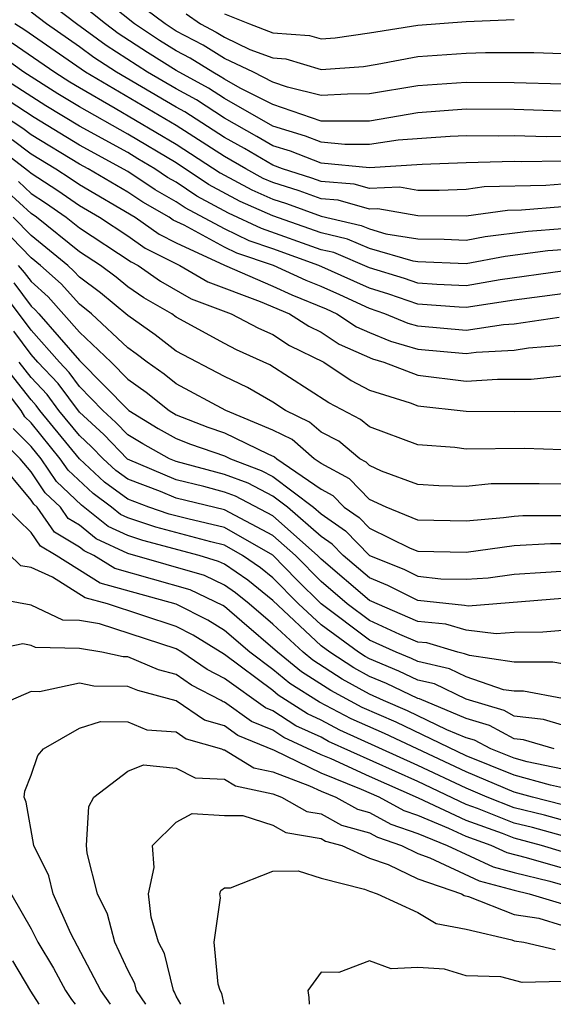
# Model space of a CAD drawing. Units: inches. Extents: x 2592000 to 2595000, y 1484683 to 1485000.
# Drawn here: x 2593997 to 2594019, y 1484684 to 1484725 of the extents above; entities that cross this region are included whole.
import ezdxf

# ---------------------------------------------------------------- set-up
doc = ezdxf.new("R2010")
doc.units = ezdxf.units.IN
doc.header["$MEASUREMENT"] = 0
doc.layers.add('LD25921482_2ft', color=182, linetype='Continuous')

msp = doc.modelspace()

# ---------------------------------------------------------------- linework, layer by layer
at = {"layer": 'LD25921482_2ft'}
for points, elevation in [([(2594019, 1484721.396), (2594017, 1484721.452), (2594015, 1484721.474), (2594013, 1484721.324), (2594011, 1484720.976), (2594009, 1484720.974), (2594007, 1484721.668), (2594005.652, 1484722.348), (2594005, 1484722.718), (2594004.83, 1484722.83), (2594004.517, 1484723), (2594003.587, 1484723.587), (2594003, 1484723.89), (2594002.318, 1484724.318), (2594001.284, 1484725), (2593999, 1484726.818)], 10326), ([(2594019, 1484719.327), (2594017.3, 1484719.299), (2594017, 1484719.308), (2594015, 1484719.258), (2594013.183, 1484719.182), (2594011, 1484719.048), (2594009, 1484719.243), (2594007.737, 1484719.737), (2594007, 1484719.961), (2594006.348, 1484720.348), (2594005, 1484721.097), (2594003.851, 1484721.852), (2594003, 1484722.314), (2594001.823, 1484723), (2594000.107, 1484724.107), (2593998.884, 1484725), (2593997, 1484726.433)], 10322), ([(2594019, 1484722.51), (2594017, 1484722.564), (2594015, 1484722.577), (2594013, 1484722.438), (2594011, 1484722.101), (2594010.099, 1484722.099), (2594009, 1484722.034), (2594007.619, 1484722.381), (2594007, 1484722.596), (2594006.2, 1484723), (2594005, 1484723.572), (2594004.125, 1484724.125), (2594003, 1484724.704), (2594002.543, 1484725), (2594001, 1484726.167)], 10328), ([(2594019, 1484720.344), (2594018.334, 1484720.334), (2594017, 1484720.369), (2594016.35, 1484720.35), (2594015, 1484720.367), (2594014.339, 1484720.339), (2594012.194, 1484720.194), (2594011, 1484720.012), (2594009.991, 1484720.009), (2594009, 1484720.108), (2594008.359, 1484720.359), (2594007, 1484720.772), (2594005, 1484721.907), (2594004.341, 1484722.341), (2594003, 1484723.075), (2594001.818, 1484723.818), (2594000.61, 1484724.61), (2594000.079, 1484725), (2593999, 1484725.864)], 10324), ([(2594019, 1484718.366), (2594018.31, 1484718.31), (2594015.746, 1484718.253), (2594015, 1484718.151), (2594013.895, 1484718.105), (2594013, 1484718.113), (2594012.247, 1484718.248), (2594011, 1484718.19), (2594010.37, 1484718.37), (2594009, 1484718.483), (2594008.621, 1484718.621), (2594007.408, 1484719), (2594007, 1484719.149), (2594005.839, 1484719.839), (2594005, 1484720.304), (2594003.362, 1484721.362), (2594003, 1484721.559), (2594000.534, 1484723), (2593999.604, 1484723.604), (2593999, 1484724.046), (2593997.637, 1484725), (2593997, 1484725.485)], 10320), ([(2594003.415, 1484725.415), (2594004.007, 1484725), (2594004.663, 1484724.663), (2594005, 1484724.449), (2594006.053, 1484723.947), (2594007, 1484723.591), (2594007.55, 1484723.55), (2594009, 1484723.12), (2594010.759, 1484723.242), (2594011.329, 1484723.33), (2594013, 1484723.646), (2594015, 1484723.79), (2594015.813, 1484723.813), (2594017.813, 1484723.813), (2594019, 1484723.773)], 10330), ([(2594005, 1484725.413), (2594006.037, 1484725), (2594007, 1484724.638), (2594008.523, 1484724.523), (2594009, 1484724.381), (2594009.579, 1484724.421), (2594011, 1484724.625), (2594013, 1484724.951), (2594015, 1484725.094), (2594017, 1484725.18)], 10332), ([(2594019, 1484717.432), (2594017.293, 1484717.293), (2594016.719, 1484717.281), (2594015, 1484717.045), (2594013, 1484717.06), (2594011.354, 1484717.354), (2594011, 1484717.338), (2594009.706, 1484717.706), (2594009, 1484717.764), (2594008.094, 1484718.094), (2594007, 1484718.436), (2594006.609, 1484718.609), (2594005.886, 1484719), (2594005, 1484719.513), (2594003, 1484720.799), (2593999.255, 1484723), (2593996.745, 1484724.745), (2593996.333, 1484725)], 10318), ([(2593996.223, 1484724.223), (2593997.979, 1484723), (2593998.604, 1484722.604), (2593999, 1484722.364), (2594000.486, 1484721.514), (2594003, 1484720.023), (2594004.831, 1484718.831), (2594006.13, 1484718.13), (2594007, 1484717.745), (2594007.567, 1484717.567), (2594009, 1484717.046), (2594010.66, 1484716.66), (2594011, 1484716.516), (2594011.683, 1484716.317), (2594013, 1484716.105), (2594014.096, 1484716.096), (2594015, 1484716.054), (2594015.793, 1484716.207), (2594017.577, 1484716.423), (2594019, 1484716.531)], 10316), ([(2594019, 1484715.658), (2594018.388, 1484715.612), (2594016.62, 1484715.38), (2594015, 1484715.069), (2594013, 1484715.154), (2594012.816, 1484715.184), (2594011, 1484715.713), (2594010.097, 1484716.097), (2594009, 1484716.351), (2594007, 1484717.053), (2594005.651, 1484717.65), (2594004.349, 1484718.349), (2594003, 1484719.248), (2594001, 1484720.443), (2593999, 1484721.568), (2593998.11, 1484722.11), (2593996.706, 1484723), (2593995.702, 1484723.702)], 10314), ([(2594019, 1484714.769), (2594016.412, 1484714.412), (2594015, 1484714.164), (2594013.786, 1484714.214), (2594013, 1484714.272), (2594012.459, 1484714.459), (2594011, 1484714.906), (2594009.534, 1484715.534), (2594009, 1484715.658), (2594006.532, 1484716.532), (2594005.171, 1484717.171), (2594003.866, 1484717.866), (2594003, 1484718.45), (2594002.651, 1484718.651), (2594002.124, 1484719), (2594001.423, 1484719.422), (2594001, 1484719.673), (2593999, 1484720.775), (2593997.616, 1484721.616), (2593995.438, 1484723)], 10312), ([(2594019, 1484713.83), (2594017, 1484713.563), (2594015, 1484713.265), (2594014.724, 1484713.276), (2594013, 1484713.402), (2594011.812, 1484713.813), (2594011, 1484714.062), (2594010.359, 1484714.359), (2594008.904, 1484715), (2594007, 1484715.693), (2594006.025, 1484716.025), (2594005, 1484716.518), (2594003.384, 1484717.384), (2594003, 1484717.643), (2594002.139, 1484718.139), (2594001, 1484718.892), (2593999, 1484719.985), (2593997.122, 1484721.122), (2593995, 1484722.505)], 10310), ([(2594018.853, 1484712.853), (2594017, 1484712.574), (2594016.55, 1484712.55), (2594015, 1484712.319), (2594013, 1484712.49), (2594012.604, 1484712.605), (2594011.646, 1484713), (2594011, 1484713.217), (2594009.783, 1484713.783), (2594009, 1484714.127), (2594008.38, 1484714.38), (2594007.037, 1484715), (2594005.518, 1484715.518), (2594005, 1484715.767), (2594003.333, 1484716.667), (2594002.882, 1484716.882), (2594002.714, 1484717), (2594001.626, 1484717.626), (2594001, 1484718.04), (2593999.36, 1484719), (2593999, 1484719.195), (2593997, 1484720.408), (2593996.666, 1484720.666), (2593995, 1484721.749)], 10308), ([(2593996.223, 1484720.223), (2593997, 1484719.622), (2593998.024, 1484719), (2593998.617, 1484718.617), (2593999, 1484718.35), (2594001.31, 1484717), (2594002.304, 1484716.304), (2594003, 1484715.945), (2594005.011, 1484715.011), (2594007, 1484714.154), (2594007.79, 1484713.79), (2594009.207, 1484713.207), (2594009.651, 1484713), (2594010.468, 1484712.468), (2594011, 1484712.229), (2594011.87, 1484711.87), (2594013, 1484711.543), (2594015, 1484711.355), (2594015.417, 1484711.417), (2594017, 1484711.502), (2594017.591, 1484711.591), (2594019, 1484711.708)], 10306), ([(2593995.779, 1484719.779), (2593996.909, 1484718.909), (2593997, 1484718.825), (2593998.109, 1484718.109), (2593999, 1484717.485), (2593999.838, 1484717), (2594001, 1484716.234), (2594001.726, 1484715.726), (2594003.15, 1484715), (2594004.322, 1484714.322), (2594006.486, 1484713.514), (2594007.691, 1484713), (2594008.491, 1484712.491), (2594009, 1484712.241), (2594009.751, 1484711.751), (2594011.135, 1484711.135), (2594011.601, 1484711), (2594013, 1484710.46), (2594015, 1484710.219), (2594016.3, 1484710.3), (2594017.7, 1484710.3), (2594019, 1484710.435)], 10304), ([(2593996.475, 1484718.475), (2593997, 1484717.989), (2593997.601, 1484717.601), (2593998.459, 1484717), (2593999, 1484716.565), (2594001.148, 1484715.148), (2594001.435, 1484715), (2594002.359, 1484714.359), (2594003.628, 1484713.628), (2594005.281, 1484713), (2594006.406, 1484712.406), (2594007, 1484712.141), (2594007.697, 1484711.697), (2594009.113, 1484711), (2594010.244, 1484710.243), (2594011, 1484709.839), (2594012.683, 1484709.317), (2594013, 1484709.194), (2594015, 1484708.981), (2594017, 1484708.962), (2594018.98, 1484708.98)], 10302), ([(2594019, 1484707.38), (2594017.427, 1484707.427), (2594015, 1484707.408), (2594014.531, 1484707.469), (2594013, 1484707.585), (2594011, 1484708.325), (2594010.631, 1484708.631), (2594009.317, 1484709.317), (2594006.887, 1484710.886), (2594005.507, 1484711.507), (2594005, 1484711.775), (2594003, 1484712.868), (2594002.821, 1484713), (2594001.664, 1484713.664), (2594001, 1484714.124), (2594000.519, 1484714.519), (2593999.875, 1484715), (2593999, 1484715.573), (2593997.225, 1484717), (2593997, 1484717.152), (2593996.041, 1484718.042)], 10300), ([(2594019.358, 1484704.642), (2594017.358, 1484704.642), (2594017, 1484704.621), (2594016.558, 1484704.559), (2594015, 1484704.425), (2594013, 1484704.464), (2594011.701, 1484705), (2594011, 1484705.317), (2594010.179, 1484706.178), (2594009, 1484706.803), (2594008.712, 1484707), (2594007.803, 1484707.803), (2594007, 1484708.185), (2594005.062, 1484709), (2594003, 1484710.103), (2594002.502, 1484710.502), (2594001.798, 1484711), (2594001.351, 1484711.351), (2594001, 1484711.597), (2593999.502, 1484713), (2593999, 1484713.396), (2593998.24, 1484714.24), (2593997.388, 1484715), (2593997, 1484715.317), (2593995.361, 1484717)], 10296), ([(2594019, 1484705.948), (2594018.027, 1484705.973), (2594016.038, 1484705.962), (2594015, 1484705.855), (2594013.88, 1484705.879), (2594013, 1484705.945), (2594011.503, 1484706.497), (2594011, 1484706.725), (2594010.866, 1484706.866), (2594010.612, 1484707), (2594009.731, 1484707.731), (2594009, 1484708.105), (2594008.525, 1484708.525), (2594007.526, 1484709), (2594007, 1484709.347), (2594005.955, 1484709.955), (2594005, 1484710.404), (2594003, 1484711.462), (2594002.139, 1484712.139), (2594001, 1484712.938), (2593999.873, 1484713.873), (2593999, 1484714.524), (2593998.775, 1484714.774), (2593998.522, 1484715), (2593997, 1484716.243), (2593996.263, 1484717)], 10298), ([(2593996.467, 1484715), (2593996.717, 1484714.717), (2593997, 1484714.335), (2593997.706, 1484713.706), (2593999, 1484712.242), (2594000.315, 1484711), (2594001, 1484710.299), (2594001.761, 1484709.761), (2594002.709, 1484709), (2594003, 1484708.827), (2594004.31, 1484708.31), (2594005, 1484708.073), (2594006.794, 1484707.206), (2594007.081, 1484707.081), (2594007.173, 1484707), (2594009, 1484705.752), (2594009.491, 1484705.491), (2594009.96, 1484705), (2594010.572, 1484704.572), (2594011, 1484704.129), (2594012.688, 1484703.312), (2594013, 1484703.183), (2594015, 1484703.139), (2594017, 1484703.412), (2594018.499, 1484703.501), (2594020.501, 1484703.499)], 10294), ([(2593996.287, 1484714.287), (2593997, 1484713.325), (2593997.172, 1484713.171), (2593997.326, 1484713), (2593999, 1484711.075), (2594001.044, 1484709), (2594002.254, 1484708.254), (2594003, 1484707.84), (2594003.602, 1484707.603), (2594005, 1484707.122), (2594005.253, 1484707), (2594006.525, 1484706.525), (2594007, 1484706.274), (2594008.69, 1484705), (2594009, 1484704.732), (2594010.019, 1484704.019), (2594011, 1484703.005), (2594012.43, 1484702.43), (2594013, 1484702.14), (2594013.964, 1484702.036), (2594015, 1484702.016), (2594015.916, 1484702.084), (2594017, 1484702.231), (2594018.306, 1484702.306), (2594019.599, 1484702.401)], 10292), ([(2594019, 1484701.217), (2594015.091, 1484700.909), (2594014.939, 1484700.939), (2594013, 1484701.137), (2594011.766, 1484701.765), (2594011, 1484702.073), (2594009.917, 1484703), (2594009.466, 1484703.466), (2594009, 1484703.792), (2594007.606, 1484705), (2594007, 1484705.457), (2594005.991, 1484705.991), (2594005, 1484706.36), (2594003, 1484706.888), (2594002.736, 1484707), (2594001.619, 1484707.619), (2594001, 1484708), (2594000.51, 1484708.51), (2593999.976, 1484709), (2593999, 1484709.995), (2593998.575, 1484710.575), (2593998.171, 1484711), (2593997, 1484712.322), (2593995.857, 1484713.857)], 10290), ([(2594019, 1484695.982), (2594018.214, 1484696.214), (2594017, 1484696.359), (2594016.581, 1484696.582), (2594015, 1484697.058), (2594013.692, 1484697.692), (2594013, 1484697.849), (2594012.222, 1484698.222), (2594011, 1484698.726), (2594010.823, 1484698.823), (2594010.552, 1484699), (2594009, 1484700.136), (2594008.073, 1484701), (2594007, 1484702.078), (2594006.494, 1484702.494), (2594005.752, 1484703), (2594005, 1484703.432), (2594004.437, 1484703.563), (2594002.169, 1484704.169), (2594001, 1484704.56), (2594000.699, 1484704.699), (2594000.331, 1484705), (2593999.565, 1484705.565), (2593998.529, 1484706.529), (2593998.209, 1484707), (2593997, 1484708.486), (2593996.743, 1484708.743), (2593996.584, 1484709), (2593993.516, 1484713)], 10282), ([(2594019.982, 1484699.982), (2594018.175, 1484699.825), (2594017, 1484699.821), (2594016.242, 1484699.758), (2594015, 1484699.91), (2594014.161, 1484700.161), (2594013, 1484700.267), (2594011, 1484701.141), (2594009, 1484702.855), (2594008.856, 1484703), (2594007, 1484704.641), (2594005.456, 1484705.456), (2594005, 1484705.626), (2594004.147, 1484705.853), (2594003, 1484706.129), (2594000.988, 1484706.987), (2594000.006, 1484708.006), (2593999, 1484708.929), (2593998.121, 1484710.121), (2593997.286, 1484711), (2593997, 1484711.322), (2593996.291, 1484712.292)], 10288), ([(2594019, 1484697.089), (2594017.383, 1484697.383), (2594017, 1484697.382), (2594016.553, 1484697.447), (2594015, 1484697.983), (2594014.315, 1484698.315), (2594013, 1484698.612), (2594012.738, 1484698.738), (2594012.103, 1484699), (2594011, 1484699.505), (2594009, 1484701.008), (2594007.997, 1484701.998), (2594007, 1484703.016), (2594005, 1484704.162), (2594003.486, 1484704.514), (2594002.719, 1484704.719), (2594001.879, 1484705), (2594001, 1484705.33), (2594000.039, 1484706.039), (2593998.999, 1484706.999), (2593997.369, 1484709), (2593997.213, 1484709.213), (2593997, 1484709.438), (2593995.774, 1484711)], 10284), ([(2594019, 1484698.519), (2594018.593, 1484698.593), (2594017, 1484698.588), (2594015.141, 1484698.859), (2594014.938, 1484698.938), (2594014.663, 1484699), (2594013.383, 1484699.383), (2594013, 1484699.418), (2594012.266, 1484699.734), (2594011, 1484700.314), (2594010.086, 1484701), (2594009, 1484701.932), (2594007.937, 1484703), (2594007, 1484703.828), (2594005, 1484704.893), (2594003, 1484705.371), (2594002.354, 1484705.646), (2594001, 1484706.154), (2594000.513, 1484706.513), (2593999.986, 1484707), (2593999.502, 1484707.502), (2593999, 1484707.963), (2593998.156, 1484709), (2593997.667, 1484709.667), (2593997, 1484710.369), (2593996.505, 1484711)], 10286), ([(2594018.651, 1484695), (2594017.376, 1484695.376), (2594017, 1484695.42), (2594015.969, 1484695.969), (2594015, 1484696.256), (2594013.069, 1484697.069), (2594013, 1484697.085), (2594011.705, 1484697.706), (2594011, 1484697.997), (2594010.352, 1484698.352), (2594009.361, 1484699), (2594009, 1484699.264), (2594007, 1484701.138), (2594005.977, 1484701.978), (2594005, 1484702.645), (2594004.76, 1484702.76), (2594003.954, 1484703), (2594001.619, 1484703.619), (2594001, 1484703.826), (2594000.196, 1484704.196), (2593999.091, 1484705.091), (2593998.059, 1484706.059), (2593997.42, 1484707), (2593997, 1484707.517), (2593996.257, 1484708.257)], 10280), ([(2594019, 1484694.161), (2594017.534, 1484694.466), (2594017, 1484694.612), (2594016.028, 1484695), (2594015.357, 1484695.357), (2594015, 1484695.463), (2594014.208, 1484695.792), (2594012.579, 1484696.579), (2594011.585, 1484697), (2594011, 1484697.268), (2594009.881, 1484697.881), (2594008.666, 1484698.666), (2594008.26, 1484699), (2594007, 1484700.164), (2594006.023, 1484701), (2594005.461, 1484701.461), (2594005, 1484701.776), (2594004.172, 1484702.172), (2594001, 1484703.091), (2593999.693, 1484703.693), (2593999, 1484704.261), (2593998.536, 1484704.536), (2593998.216, 1484705), (2593997.589, 1484705.589), (2593997, 1484706.458), (2593996.546, 1484707), (2593995.772, 1484707.772)], 10278), ([(2594019, 1484693.394), (2594018.502, 1484693.498), (2594017, 1484693.91), (2594015, 1484694.718), (2594012.104, 1484696.104), (2594010.706, 1484696.706), (2594009.41, 1484697.41), (2594008.187, 1484698.187), (2594007.199, 1484699), (2594005.725, 1484700.275), (2594005, 1484700.894), (2594004.935, 1484700.935), (2594003.584, 1484701.584), (2594000.466, 1484702.465), (2593999.604, 1484703), (2593999.191, 1484703.19), (2593999, 1484703.347), (2593997.963, 1484703.963), (2593997.247, 1484705), (2593997.12, 1484705.12), (2593997, 1484705.296), (2593995.573, 1484707)], 10276), ([(2594019, 1484692.688), (2594017.757, 1484693), (2594017, 1484693.208), (2594015, 1484694.043), (2594011.63, 1484695.63), (2594010.241, 1484696.241), (2594008.936, 1484696.936), (2594007.708, 1484697.708), (2594007, 1484698.29), (2594006.05, 1484699), (2594005, 1484699.897), (2594004.321, 1484700.321), (2594003, 1484700.994), (2593999.855, 1484701.855), (2593998.044, 1484703), (2593997.389, 1484703.389), (2593997, 1484703.953), (2593995.927, 1484705)], 10274), ([(2594019, 1484692.045), (2594018.251, 1484692.251), (2594017, 1484692.558), (2594015.871, 1484693), (2594015, 1484693.367), (2594013, 1484694.315), (2594009.776, 1484695.776), (2594009, 1484696.192), (2594008.446, 1484696.446), (2594007.228, 1484697.229), (2594007, 1484697.417), (2594005, 1484698.9), (2594003.708, 1484699.708), (2594003, 1484700.069), (2594000.166, 1484701), (2593999.244, 1484701.244), (2593997.892, 1484702.108), (2593997, 1484702.5), (2593996.577, 1484702.577), (2593995, 1484704.096)], 10272), ([(2594019, 1484691.401), (2594017.746, 1484691.746), (2594017, 1484691.93), (2594015.472, 1484692.528), (2594015, 1484692.698), (2594013, 1484693.648), (2594009.311, 1484695.311), (2594009, 1484695.478), (2594007.956, 1484695.956), (2594007, 1484696.577), (2594006.7, 1484696.7), (2594005, 1484697.916), (2594004.286, 1484698.286), (2594003.246, 1484699), (2594003, 1484699.143), (2593999.83, 1484700.17), (2593999, 1484700.307), (2593998.321, 1484700.321), (2593997, 1484700.941), (2593995.261, 1484701.261)], 10270), ([(2594019, 1484690.743), (2594018.122, 1484691), (2594017, 1484691.301), (2594016.504, 1484691.496), (2594015, 1484692.036), (2594013.036, 1484692.964), (2594011, 1484693.859), (2594009.417, 1484694.583), (2594009, 1484694.75), (2594007.466, 1484695.465), (2594007, 1484695.768), (2594006.126, 1484696.127), (2594005, 1484696.932), (2594004.947, 1484696.947), (2594004.869, 1484697), (2594003.638, 1484697.638), (2594003, 1484698.076), (2594002.273, 1484698.273), (2594001, 1484698.812), (2594000.812, 1484698.812), (2593999.922, 1484699), (2593999, 1484699.152), (2593997.188, 1484699.188), (2593997, 1484699.276), (2593996.657, 1484699.343), (2593994.989, 1484699)], 10268), ([(2594019, 1484690.058), (2594017.504, 1484690.496), (2594016.7, 1484690.699), (2594016.043, 1484691), (2594015, 1484691.375), (2594014.289, 1484691.711), (2594013, 1484692.241), (2594012.437, 1484692.437), (2594011.401, 1484693), (2594010.675, 1484693.325), (2594009, 1484693.998), (2594007.073, 1484694.927), (2594005.553, 1484695.553), (2594005, 1484695.948), (2594004.183, 1484696.183), (2594003, 1484696.981), (2594001.413, 1484697.413), (2594001, 1484697.587), (2593999.592, 1484697.591), (2593999, 1484697.716), (2593997.354, 1484697.355), (2593997, 1484697.367), (2593996.155, 1484697)], 10266), ([(2594000.293, 1484684.437), (2593999.89, 1484685), (2593998.643, 1484687.357), (2593997.915, 1484689), (2593997.742, 1484689.742), (2593997.108, 1484691), (2593996.801, 1484692.801), (2593996.714, 1484693), (2593996.744, 1484693.256), (2593997, 1484693.911), (2593997.275, 1484694.725), (2593997.51, 1484695), (2593999, 1484695.86), (2593999.873, 1484696.127), (2594001, 1484696.122), (2594001.791, 1484695.792), (2594003, 1484695.701), (2594003.418, 1484695.418), (2594004.875, 1484695), (2594004.958, 1484694.958), (2594005, 1484694.956), (2594006.213, 1484694.213), (2594007, 1484694.046), (2594008.527, 1484693.473), (2594009, 1484693.245), (2594009.609, 1484693), (2594010.509, 1484692.509), (2594011, 1484692.373), (2594011.889, 1484691.889), (2594013, 1484691.503), (2594014.223, 1484691), (2594016.121, 1484690.121), (2594017, 1484689.884), (2594018.473, 1484689.528), (2594019, 1484689.373)], 10264), ([(2594001.75, 1484684.436), (2594001.36, 1484685), (2594001.291, 1484685.291), (2594001, 1484685.835), (2594000.46, 1484687), (2594000.16, 1484688.16), (2593999.75, 1484689), (2593999.317, 1484690.683), (2593999.298, 1484691), (2593999.39, 1484692.61), (2593999.597, 1484693), (2594001, 1484694.081), (2594001.657, 1484694.343), (2594003, 1484694.205), (2594003.797, 1484693.797), (2594005, 1484693.748), (2594005.464, 1484693.464), (2594007, 1484693.136), (2594007.364, 1484693), (2594008.412, 1484692.412), (2594009, 1484692.31), (2594009.848, 1484691.848), (2594011, 1484691.527), (2594011.342, 1484691.341), (2594012.324, 1484691), (2594013, 1484690.666), (2594013.506, 1484690.494), (2594015.543, 1484689.543), (2594017, 1484689.15), (2594017.618, 1484689), (2594019, 1484688.592)], 10262), ([(2594003.199, 1484684.434), (2594003, 1484684.765), (2594002.937, 1484684.929), (2594002.89, 1484685), (2594002.527, 1484686.527), (2594002.275, 1484687), (2594001.966, 1484688.034), (2594001.854, 1484689), (2594002.094, 1484690.094), (2594002.02, 1484691), (2594003, 1484691.97), (2594003.671, 1484692.329), (2594005, 1484692.24), (2594005.761, 1484692.239), (2594007, 1484691.844), (2594007.541, 1484691.541), (2594009, 1484691.288), (2594009.186, 1484691.186), (2594009.856, 1484691), (2594011, 1484690.483), (2594011.781, 1484690.219), (2594013, 1484689.617), (2594014.814, 1484689), (2594014.93, 1484688.93), (2594015.108, 1484688.892), (2594017, 1484688.14), (2594018.012, 1484687.988), (2594019, 1484687.697)], 10260), ([(2593995.018, 1484690.982), (2593997, 1484687.55), (2593997.282, 1484687), (2593997.931, 1484685.931), (2593998.43, 1484685), (2593998.673, 1484684.633), (2593998.828, 1484684.438)], 10266), ([(2594004.988, 1484684.433), (2594004.891, 1484684.877), (2594004.821, 1484685), (2594004.743, 1484685.257), (2594004.582, 1484687), (2594004.84, 1484688.84), (2594004.813, 1484689), (2594004.858, 1484689.142), (2594005, 1484689.248), (2594005.248, 1484689.248), (2594007, 1484689.944), (2594008.052, 1484689.948), (2594009, 1484689.645), (2594010.804, 1484689.196), (2594011, 1484689.108), (2594011.319, 1484689), (2594013, 1484688.235), (2594013.771, 1484687.771), (2594015, 1484687.536), (2594016.902, 1484687.098), (2594017, 1484687.059), (2594017.395, 1484687), (2594018.697, 1484686.696)], 10258), ([(2593996.231, 1484686.232), (2593996.972, 1484684.969), (2593997.32, 1484684.44)], 10268), ([(2594019, 1484685.379), (2594017.329, 1484685.329), (2594016.436, 1484685.564), (2594015, 1484685.608), (2594014.113, 1484685.887), (2594013, 1484685.955), (2594011.898, 1484685.898), (2594011, 1484686.234), (2594009.743, 1484685.743), (2594009, 1484685.753), (2594008.449, 1484685), (2594008.497, 1484684.713), (2594008.513, 1484684.445), (2594008.507, 1484684.429)], 10256)]:
    msp.add_lwpolyline(points, dxfattribs=dict(at, elevation=elevation))

doc.saveas('drawing.dxf')
